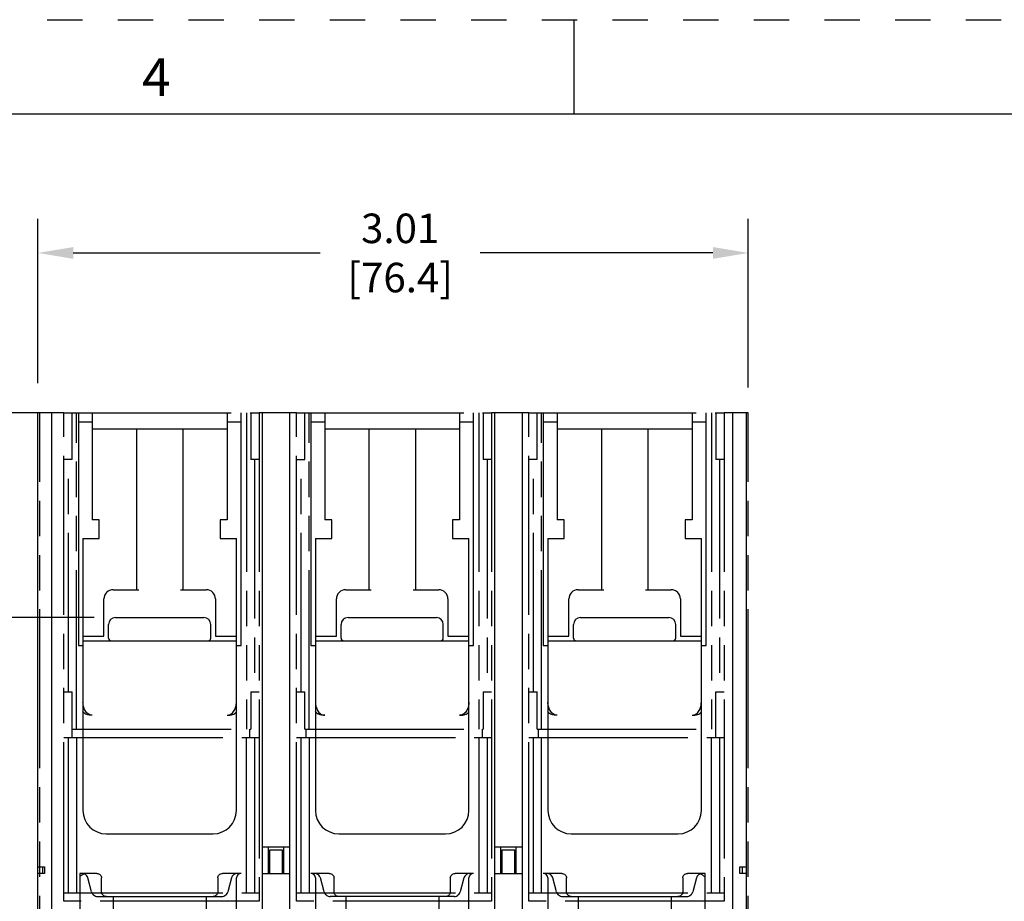
# Model space of a CAD drawing. Units: inches. Extents: x 0 to 34, y -24.5 to 22.
# Drawn here: x 14.1 to 19.3, y 17.3 to 22 of the extents above; entities that cross this region are included whole.
import ezdxf

# ---------------------------------------------------------------- set-up
doc = ezdxf.new("R2010")
doc.units = ezdxf.units.IN
doc.header["$LTSCALE"] = 1.87
doc.header["$MEASUREMENT"] = 0
doc.header["$PDMODE"] = 3
doc.header["$PDSIZE"] = 0.3125
doc.linetypes.add('HIDDEN', pattern=[0.2, 0.1, -0.1])
doc.linetypes.add('PHANTOM', pattern=[0.8, 0.45, -0.05, 0.1, -0.05, 0.1, -0.05])
doc.layers.get('0').update_dxf_attribs({"linetype": 'CONTINUOUS'})
doc.layers.get('Defpoints').update_dxf_attribs({"linetype": 'CONTINUOUS'})
doc.layers.add('DEFAULT_2', color=8, linetype='HIDDEN')
doc.layers.add('DEFAULT_3', color=7, linetype='PHANTOM')
doc.styles.get("Standard").update_dxf_attribs({"font": 'txt', "width": 0.8})
doc.styles.add('TEXTSTYLE_2', font='txt')
doc.dimstyles.new('DIMSTYLE_1', dxfattribs={"dimtxt": 0.15625, "dimasz": 0.1875, "dimexe": 0.18, "dimexo": 0.0625, "dimgap": 0.09, "dimtad": 0, "dimtih": 1, "dimtoh": 1, "dimlfac": 0.8, "dimzin": 0, "dimdsep": 46, "dimtxsty": 'STANDARD', "dimblk": '_FILLED', "dimcen": 0.09, "dimadec": 0, "dimazin": 0, "dimtfac": 1, "dimtofl": 0, "dimtmove": 0, "dimatfit": 3, "dimldrblk": '_FILLED', "dimfxl": 1, "dimtolj": 1, "dimtzin": 0, "dimarcsym": 0})

# ---------------------------------------------------------------- blocks, each defined once
blk = doc.blocks.new('_FILLED')
at = {"color": 0, "linetype": 'ByBlock'}
blk.add_solid([(0, 0), (-1, 0.167), (-1, -0.167)], dxfattribs=at)
blk = doc.blocks.new('*D2')
at = {"color": 0, "linetype": 'Continuous', "lineweight": -2}
for p, q in [((14.1626, 20.0771), (14.1626, 20.9458)), ((17.9225, 20.0543), (17.9225, 20.9458)), ((14.3501, 20.7658), (15.6567, 20.7658)), ((17.735, 20.7658), (16.5033, 20.7658))]:
    blk.add_line(p, q, dxfattribs=at)
at = {"layer": 'Defpoints', "color": 0, "linetype": 'Continuous'}
for p in [(14.1626, 20.7658), (14.1626, 20.0146), (17.9225, 19.9918)]:
    blk.add_point(p, dxfattribs=at)
at = {"color": 0, "linetype": 'Continuous', "lineweight": -2, "xscale": 0.1875, "yscale": 0.1875, "zscale": 0.1875, "rotation": 180}
blk.add_blockref('_FILLED', (14.1626, 20.7658), dxfattribs=at)
at = {"color": 0, "linetype": 'Continuous', "lineweight": -2, "xscale": 0.1875, "yscale": 0.1875, "zscale": 0.1875}
blk.add_blockref('_FILLED', (17.9225, 20.7658), dxfattribs=at)
at = {"color": 0, "linetype": 'Continuous', "insert": (16.08, 20.9741), "char_height": 0.15625, "attachment_point": 2}
blk.add_mtext('\\A1;3.01\\P [76.4]', dxfattribs=at)
blk = doc.blocks.new('*D3')
at = {"color": 0, "linetype": 'Continuous', "lineweight": -2}
for p, q in [((14.0967, 19.9191), (12.4736, 19.9191)), ((12.6536, 19.7316), (12.6536, 17.6418)), ((12.6536, 15.1897), (12.6536, 17.0451)), ((15.9126, 15.0022), (12.4736, 15.0022))]:
    blk.add_line(p, q, dxfattribs=at)
at = {"layer": 'Defpoints', "color": 0, "linetype": 'Continuous'}
for p in [(12.6536, 19.9191), (14.1592, 19.9191), (15.9751, 15.0022)]:
    blk.add_point(p, dxfattribs=at)
at = {"color": 0, "linetype": 'Continuous', "lineweight": -2, "xscale": 0.1875, "yscale": 0.1875, "zscale": 0.1875}
for p, rotation in [((12.6536, 19.9191), 90), ((12.6536, 15.0022), 270)]:
    blk.add_blockref('_FILLED', p, dxfattribs=dict(at, rotation=rotation))
at = {"color": 0, "linetype": 'Continuous', "insert": (12.6536, 17.5518), "char_height": 0.15625, "attachment_point": 2}
blk.add_mtext('\\A1;3.93\\P [99.9]', dxfattribs=at)
blk = doc.blocks.new('*D6')
at = {"color": 0, "linetype": 'Continuous', "lineweight": -2}
for p, q in [((11.8772, 19.9191), (11.8772, 20.7158)), ((11.8772, 20.7158), (12.0647, 20.7158)), ((14.2427, 19.9191), (11.6972, 19.9191)), ((11.8772, 19.0239), (11.8772, 19.7316)), ((14.4609, 18.8364), (11.6972, 18.8364))]:
    blk.add_line(p, q, dxfattribs=at)
at = {"layer": 'Defpoints', "color": 0, "linetype": 'Continuous'}
for p in [(14.3052, 19.9191), (11.8772, 18.8364), (14.5234, 18.8364)]:
    blk.add_point(p, dxfattribs=at)
at = {"color": 0, "linetype": 'Continuous', "lineweight": -2, "xscale": 0.1875, "yscale": 0.1875, "zscale": 0.1875}
for p, rotation in [((11.8772, 19.9191), 90), ((11.8772, 18.8364), 270)]:
    blk.add_blockref('_FILLED', p, dxfattribs=dict(at, rotation=rotation))
at = {"color": 0, "linetype": 'Continuous', "insert": (12.8005, 20.9242), "char_height": 0.15625, "attachment_point": 3}
blk.add_mtext('\\A1;0.87\\P [22.0]', dxfattribs=at)

msp = doc.modelspace()

# ---------------------------------------------------------------- linework, layer by layer
at = {"color": 7, "linetype": 'Continuous'}
for p, q in [((17, 21.5), (17, 22)), ((33.5, 21.5), (0.5, 21.5))]:
    msp.add_line(p, q, dxfattribs=at)
at = {"color": 6, "linetype": 'Continuous'}
for p, q in [((14.1626, 16.5234), (14.1626, 19.9191)), ((14.1725, 19.9191), (14.1626, 19.9191)), ((14.2365, 16.6218), (14.2365, 19.9191)), ((14.3004, 19.9191), (14.3447, 19.9191)), ((14.3767, 19.9191), (14.3767, 18.6888)), ((14.4505, 19.9191), (14.4505, 19.3531)), ((15.1641, 19.9191), (15.1641, 19.3531)), ((15.2379, 18.6888), (15.2379, 19.9191)), ((15.2896, 19.9191), (15.3339, 19.9191)), ((15.3487, 19.9191), (15.3487, 16.8679)), ((15.4963, 16.8679), (15.4963, 19.9191)), ((15.5307, 19.9191), (15.575, 19.9191)), ((15.607, 19.9191), (15.607, 18.6888)), ((15.6808, 19.9191), (15.6808, 19.3531)), ((16.3944, 19.9191), (16.3944, 19.3531)), ((16.4682, 18.6888), (16.4682, 19.9191)), ((16.5199, 19.9191), (16.5642, 19.9191)), ((16.579, 19.9191), (16.579, 16.8679)), ((16.7266, 16.8679), (16.7266, 19.9191)), ((16.7611, 19.9191), (16.8054, 19.9191)), ((16.8373, 19.9191), (16.8373, 18.6888)), ((16.9112, 19.9191), (16.9112, 19.3531)), ((17.6247, 19.9191), (17.6247, 19.3531)), ((17.6986, 18.6888), (17.6986, 19.9191)), ((17.7502, 19.9191), (17.7945, 19.9191)), ((17.8388, 19.9191), (17.8388, 16.6218)), ((17.9126, 16.5234), (17.9126, 19.9191)), ((14.4505, 19.8699), (14.3767, 19.8699)), ((15.2379, 19.8699), (15.1641, 19.8699)), ((15.6808, 19.8699), (15.607, 19.8699)), ((16.4682, 19.8699), (16.3944, 19.8699)), ((16.9112, 19.8699), (16.8373, 19.8699)), ((17.6986, 19.8699), (17.6247, 19.8699)), ((15.1641, 19.833), (14.4505, 19.833)), ((14.6843, 19.833), (14.6843, 18.984)), ((14.9304, 19.833), (14.9304, 18.984)), ((16.3944, 19.833), (15.6808, 19.833)), ((15.9146, 19.833), (15.9146, 18.984)), ((16.1607, 19.833), (16.1607, 18.984)), ((17.6247, 19.833), (16.9112, 19.833)), ((17.1449, 19.833), (17.1449, 18.984)), ((17.391, 19.833), (17.391, 18.984)), ((14.4874, 19.3531), (14.4505, 19.3531)), ((14.4874, 19.2547), (14.4874, 19.3531)), ((15.1272, 19.3531), (15.1272, 19.2547)), ((15.1641, 19.3531), (15.1272, 19.3531)), ((15.7178, 19.3531), (15.6808, 19.3531)), ((15.7178, 19.2547), (15.7178, 19.3531)), ((16.3575, 19.3531), (16.3575, 19.2547)), ((16.3944, 19.3531), (16.3575, 19.3531)), ((16.9481, 19.3531), (16.9112, 19.3531)), ((16.9481, 19.2547), (16.9481, 19.3531)), ((17.5878, 19.3531), (17.5878, 19.2547)), ((17.6247, 19.3531), (17.5878, 19.3531)), ((14.4013, 19.2547), (14.4013, 17.8152)), ((14.4013, 19.2547), (14.4874, 19.2547)), ((15.1272, 19.2547), (15.2133, 19.2547)), ((15.2133, 17.8152), (15.2133, 19.2547)), ((15.6316, 19.2547), (15.6316, 17.8152)), ((15.6316, 19.2547), (15.7178, 19.2547)), ((16.3575, 19.2547), (16.4436, 19.2547)), ((16.4436, 17.8152), (16.4436, 19.2547)), ((16.8619, 19.2547), (16.8619, 17.8152)), ((16.8619, 19.2547), (16.9481, 19.2547)), ((17.5878, 19.2547), (17.674, 19.2547)), ((17.674, 17.8152), (17.674, 19.2547)), ((14.5613, 18.984), (14.6966, 18.984)), ((14.918, 18.984), (15.0534, 18.984)), ((15.7916, 18.984), (15.9269, 18.984)), ((16.1484, 18.984), (16.2837, 18.984)), ((17.0219, 18.984), (17.1572, 18.984)), ((17.3787, 18.984), (17.514, 18.984)), ((14.512, 18.738), (14.512, 18.9348)), ((15.1026, 18.9348), (15.1026, 18.738)), ((15.7424, 18.738), (15.7424, 18.9348)), ((16.3329, 18.9348), (16.3329, 18.738)), ((16.9727, 18.738), (16.9727, 18.9348)), ((17.5632, 18.9348), (17.5632, 18.738)), ((14.5736, 18.8364), (15.0411, 18.8364)), ((15.8039, 18.8364), (16.2714, 18.8364)), ((17.0342, 18.8364), (17.5017, 18.8364)), ((14.5367, 18.7281), (14.5367, 18.7995)), ((15.078, 18.7281), (15.078, 18.7995)), ((15.767, 18.7281), (15.767, 18.7995)), ((16.3083, 18.7281), (16.3083, 18.7995)), ((16.9973, 18.7281), (16.9973, 18.7995)), ((17.5386, 18.7281), (17.5386, 18.7995)), ((14.4013, 18.738), (14.512, 18.738)), ((14.4013, 18.7134), (15.2133, 18.7134)), ((15.1026, 18.738), (15.2133, 18.738)), ((15.6316, 18.738), (15.7424, 18.738)), ((15.6316, 18.7134), (16.4436, 18.7134)), ((16.3329, 18.738), (16.4436, 18.738)), ((16.8619, 18.738), (16.9727, 18.738)), ((16.8619, 18.7134), (17.674, 18.7134)), ((17.5632, 18.738), (17.674, 18.738)), ((14.3767, 18.6888), (14.4013, 18.6888)), ((15.2133, 18.6888), (15.2379, 18.6888)), ((15.607, 18.6888), (15.6316, 18.6888)), ((16.4436, 18.6888), (16.4682, 18.6888)), ((16.8373, 18.6888), (16.8619, 18.6888)), ((17.674, 18.6888), (17.6986, 18.6888)), ((14.5243, 17.6922), (15.0903, 17.6922)), ((15.7547, 17.6922), (16.3206, 17.6922)), ((16.985, 17.6922), (17.5509, 17.6922)), ((15.4963, 17.6209), (15.3487, 17.6209)), ((15.3831, 17.4831), (15.3831, 17.6209)), ((15.4618, 17.6209), (15.4618, 17.4831)), ((16.7266, 17.6209), (16.579, 17.6209)), ((16.6134, 17.4831), (16.6134, 17.6209)), ((16.6922, 17.6209), (16.6922, 17.4831)), ((15.388, 17.6061), (15.388, 17.4831)), ((15.4569, 17.6061), (15.388, 17.6061)), ((15.4569, 17.4831), (15.4569, 17.6061)), ((16.6872, 17.6061), (16.6183, 17.6061)), ((16.6183, 17.6061), (16.6183, 17.4831)), ((16.6872, 17.4831), (16.6872, 17.6061)), ((14.1626, 17.5175), (14.1971, 17.5175)), ((14.1872, 17.5175), (14.1872, 17.4831)), ((14.1971, 17.5175), (14.1971, 17.4831)), ((17.8782, 17.5175), (17.9126, 17.5175)), ((17.8782, 17.4831), (17.8782, 17.5175)), ((17.8902, 17.5175), (17.8902, 17.4831)), ((14.1971, 17.4831), (14.1626, 17.4831)), ((14.3841, 17.4831), (14.3841, 17.114)), ((14.4743, 17.4831), (14.3841, 17.4831)), ((14.447, 17.3846), (14.4272, 17.4585)), ((14.4997, 17.3846), (14.4997, 17.4585)), ((15.1149, 17.4585), (15.1149, 17.3846)), ((15.2379, 17.4831), (15.1404, 17.4831)), ((15.1874, 17.4585), (15.1676, 17.3846)), ((15.2133, 17.0401), (15.2133, 17.4585)), ((15.3487, 17.4831), (15.4963, 17.4831)), ((15.7046, 17.4831), (15.607, 17.4831)), ((15.6316, 17.4585), (15.6316, 17.0401)), ((15.6773, 17.3846), (15.6575, 17.4585)), ((15.7301, 17.3846), (15.7301, 17.4585)), ((16.3452, 17.4585), (16.3452, 17.3846)), ((16.4682, 17.4831), (16.3707, 17.4831)), ((16.4177, 17.4585), (16.398, 17.3846)), ((16.4436, 17.0401), (16.4436, 17.4585)), ((16.579, 17.4831), (16.7266, 17.4831)), ((16.9349, 17.4831), (16.8373, 17.4831)), ((16.8619, 17.4585), (16.8619, 17.0401)), ((16.9076, 17.3846), (16.8878, 17.4585)), ((16.9604, 17.3846), (16.9604, 17.4585)), ((17.5755, 17.4585), (17.5755, 17.3846)), ((17.6933, 17.4831), (17.601, 17.4831)), ((17.6481, 17.4585), (17.6283, 17.3846)), ((17.6933, 17.114), (17.6933, 17.4831)), ((17.9126, 17.4831), (17.8782, 17.4831)), ((14.4791, 17.36), (15.1356, 17.36)), ((14.5613, 17.36), (14.5613, 17.0249)), ((15.0534, 17.36), (15.0534, 17.0249)), ((16.3659, 17.36), (15.7094, 17.36)), ((15.7916, 17.36), (15.7916, 17.0249)), ((16.2837, 17.36), (16.2837, 17.0249)), ((16.9397, 17.36), (17.5962, 17.36)), ((17.0219, 17.36), (17.0219, 17.0249)), ((17.514, 17.36), (17.514, 17.0249))]:
    msp.add_line(p, q, dxfattribs=at)
for centre, radius, start, end in [((14.5613, 18.9348), 0.0492, 90, 180), ((15.0534, 18.9348), 0.0492, 0, 90), ((15.7916, 18.9348), 0.0492, 90, 180), ((16.2837, 18.9348), 0.0492, 0, 90), ((17.0219, 18.9348), 0.0492, 90, 180), ((17.514, 18.9348), 0.0492, 0, 90), ((14.5736, 18.7995), 0.0369, 90, 180), ((15.0411, 18.7995), 0.0369, 0, 90), ((15.8039, 18.7995), 0.0369, 90, 180), ((16.2714, 18.7995), 0.0369, 0, 90), ((17.0342, 18.7995), 0.0369, 90, 180), ((17.5017, 18.7995), 0.0369, 0, 90), ((14.5514, 18.7281), 0.0148, 180, 270), ((15.0632, 18.7281), 0.0148, 270, 360), ((15.7817, 18.7281), 0.0148, 180, 270), ((16.2935, 18.7281), 0.0148, 270, 360), ((17.012, 18.7281), 0.0148, 180, 270), ((17.5239, 18.7281), 0.0148, 270, 360), ((14.5243, 17.8152), 0.123, 180, 270), ((15.0903, 17.8152), 0.123, 270, 360), ((15.7547, 17.8152), 0.123, 180, 270), ((16.3206, 17.8152), 0.123, 270, 360), ((16.985, 17.8152), 0.123, 180, 270), ((17.5509, 17.8152), 0.123, 270, 360), ((14.4308, 17.4092), 0.0738, 107.9555, 129.6908), ((15.2379, 17.4585), 0.0246, 90, 180), ((15.607, 17.4585), 0.0246, 0, 90), ((16.4682, 17.4585), 0.0246, 90, 180), ((16.8373, 17.4585), 0.0246, 0, 90), ((17.6444, 17.4092), 0.0738, 47.9399, 71.796)]:
    msp.add_arc(centre, radius, start, end, dxfattribs=at)
for points, knots in [([(14.4505, 18.3197), (14.4428, 18.3197), (14.4271, 18.3255), (14.4118, 18.3438), (14.403, 18.3658), (14.4013, 18.3815), (14.4013, 18.3893)], [0, 0, 0, 0, 0.248505, 0.498523, 0.749183, 1, 1, 1, 1]), ([(15.1641, 18.3197), (15.1718, 18.3197), (15.1875, 18.3254), (15.2029, 18.3438), (15.2115, 18.3658), (15.2133, 18.3815), (15.2133, 18.3893)], [0, 0, 0, 0, 0.248423, 0.498543, 0.749179, 1, 1, 1, 1]), ([(15.6316, 18.3893), (15.6316, 18.3815), (15.6335, 18.3658), (15.6421, 18.3438), (15.6574, 18.3254), (15.6731, 18.3197), (15.6808, 18.3197)], [0, 0, 0, 0, 0.250817, 0.50145, 0.751562, 1, 1, 1, 1]), ([(16.4436, 18.3893), (16.4436, 18.3815), (16.442, 18.3658), (16.4332, 18.3438), (16.4202, 18.3285), (16.4062, 18.3211), (16.3983, 18.3197), (16.3944, 18.3197)], [0, 0, 0, 0, 0.250071, 0.499953, 0.749344, 0.874725, 1, 1, 1, 1]), ([(16.9112, 18.3197), (16.9034, 18.3197), (16.8878, 18.3255), (16.8725, 18.3438), (16.8637, 18.3658), (16.8619, 18.3815), (16.8619, 18.3893)], [0, 0, 0, 0, 0.248505, 0.498523, 0.749183, 1, 1, 1, 1]), ([(17.6247, 18.3197), (17.6325, 18.3197), (17.6481, 18.3254), (17.6635, 18.3438), (17.6721, 18.3658), (17.674, 18.3815), (17.674, 18.3893)], [0, 0, 0, 0, 0.248423, 0.498543, 0.749179, 1, 1, 1, 1]), ([(14.4505, 18.3197), (14.444, 18.3197), (14.4346, 18.3204), (14.4226, 18.3231), (14.4116, 18.3268), (14.4013, 18.3335), (14.4013, 18.3401)], [0, 0, 0, 0, 0.349744, 0.507736, 0.647815, 1, 1, 1, 1]), ([(15.1641, 18.3197), (15.1706, 18.3197), (15.1801, 18.3204), (15.192, 18.3231), (15.203, 18.3268), (15.2133, 18.3335), (15.2133, 18.3401)], [0, 0, 0, 0, 0.349931, 0.507885, 0.647797, 1, 1, 1, 1]), ([(15.6808, 18.3197), (15.6743, 18.3197), (15.6649, 18.3204), (15.653, 18.3231), (15.6419, 18.3268), (15.6316, 18.3335), (15.6316, 18.3401)], [0, 0, 0, 0, 0.349744, 0.507736, 0.647815, 1, 1, 1, 1]), ([(16.3944, 18.3197), (16.4009, 18.3197), (16.4104, 18.3204), (16.4223, 18.3231), (16.4334, 18.3268), (16.4436, 18.3335), (16.4436, 18.3401)], [0, 0, 0, 0, 0.349931, 0.507885, 0.647797, 1, 1, 1, 1]), ([(16.9112, 18.3197), (16.9046, 18.3197), (16.8952, 18.3204), (16.8833, 18.3231), (16.8722, 18.3268), (16.8619, 18.3335), (16.8619, 18.3401)], [0, 0, 0, 0, 0.349744, 0.507736, 0.647815, 1, 1, 1, 1]), ([(17.6247, 18.3197), (17.6313, 18.3197), (17.6407, 18.3204), (17.6526, 18.3231), (17.6637, 18.3268), (17.674, 18.3335), (17.674, 18.3401)], [0, 0, 0, 0, 0.349931, 0.507885, 0.647797, 1, 1, 1, 1]), ([(14.4089, 17.4797), (14.4079, 17.4802), (14.4035, 17.4821), (14.3987, 17.4831), (14.3951, 17.4831)], [0, 0, 0, 0, 0.240894, 1, 1, 1, 1]), ([(14.4272, 17.4585), (14.4266, 17.4606), (14.4231, 17.4694), (14.4155, 17.4765), (14.4089, 17.4797)], [0, 0, 0, 0, 0.2311, 1, 1, 1, 1]), ([(14.4743, 17.4831), (14.4775, 17.4831), (14.4841, 17.4818), (14.4926, 17.4765), (14.4984, 17.4683), (14.4997, 17.4617), (14.4997, 17.4585)], [0, 0, 0, 0, 0.250089, 0.500151, 0.750103, 1, 1, 1, 1]), ([(15.1149, 17.4585), (15.1149, 17.4617), (15.1163, 17.4683), (15.1221, 17.4765), (15.1305, 17.4818), (15.1371, 17.4831), (15.1404, 17.4831)], [0, 0, 0, 0, 0.249909, 0.499855, 0.749909, 1, 1, 1, 1]), ([(15.2045, 17.4791), (15.2023, 17.4779), (15.1948, 17.4728), (15.1891, 17.4648), (15.1874, 17.4585)], [0, 0, 0, 0, 0.276276, 1, 1, 1, 1]), ([(15.2195, 17.4831), (15.2181, 17.4831), (15.2129, 17.4827), (15.2079, 17.4809), (15.2045, 17.4791)], [0, 0, 0, 0, 0.259696, 1, 1, 1, 1]), ([(15.6405, 17.4791), (15.6394, 17.4796), (15.6347, 17.4819), (15.6294, 17.4831), (15.6255, 17.4831)], [0, 0, 0, 0, 0.239695, 1, 1, 1, 1]), ([(15.6575, 17.4585), (15.657, 17.4605), (15.6536, 17.4689), (15.6466, 17.4758), (15.6405, 17.4791)], [0, 0, 0, 0, 0.232053, 1, 1, 1, 1]), ([(15.7046, 17.4831), (15.7078, 17.4831), (15.7144, 17.4818), (15.7229, 17.4765), (15.7287, 17.4683), (15.7301, 17.4617), (15.7301, 17.4585)], [0, 0, 0, 0, 0.250089, 0.500151, 0.750103, 1, 1, 1, 1]), ([(16.3452, 17.4585), (16.3452, 17.4617), (16.3466, 17.4683), (16.3524, 17.4765), (16.3608, 17.4818), (16.3674, 17.4831), (16.3707, 17.4831)], [0, 0, 0, 0, 0.249909, 0.499855, 0.749909, 1, 1, 1, 1]), ([(16.4348, 17.4791), (16.4326, 17.4779), (16.4251, 17.4728), (16.4194, 17.4648), (16.4177, 17.4585)], [0, 0, 0, 0, 0.276276, 1, 1, 1, 1]), ([(16.4498, 17.4831), (16.4485, 17.4831), (16.4432, 17.4827), (16.4382, 17.4809), (16.4348, 17.4791)], [0, 0, 0, 0, 0.259696, 1, 1, 1, 1]), ([(16.8708, 17.4791), (16.8697, 17.4796), (16.865, 17.4819), (16.8597, 17.4831), (16.8558, 17.4831)], [0, 0, 0, 0, 0.239695, 1, 1, 1, 1]), ([(16.8878, 17.4585), (16.8873, 17.4605), (16.8839, 17.4689), (16.8769, 17.4758), (16.8708, 17.4791)], [0, 0, 0, 0, 0.232053, 1, 1, 1, 1]), ([(16.9349, 17.4831), (16.9382, 17.4831), (16.9447, 17.4818), (16.9532, 17.4765), (16.959, 17.4683), (16.9604, 17.4617), (16.9604, 17.4585)], [0, 0, 0, 0, 0.250089, 0.500151, 0.750103, 1, 1, 1, 1]), ([(17.5755, 17.4585), (17.5755, 17.4617), (17.5769, 17.4683), (17.5827, 17.4765), (17.5912, 17.4818), (17.5977, 17.4831), (17.601, 17.4831)], [0, 0, 0, 0, 0.249909, 0.499855, 0.749909, 1, 1, 1, 1]), ([(17.6663, 17.4797), (17.664, 17.4785), (17.6559, 17.4734), (17.6498, 17.4651), (17.6481, 17.4585)], [0, 0, 0, 0, 0.277925, 1, 1, 1, 1]), ([(17.6801, 17.4831), (17.6789, 17.4831), (17.6741, 17.4827), (17.6695, 17.4813), (17.6663, 17.4797)], [0, 0, 0, 0, 0.258172, 1, 1, 1, 1]), ([(14.447, 17.3846), (14.4487, 17.3784), (14.4571, 17.3661), (14.4714, 17.36), (14.4791, 17.36)], [0, 0, 0, 0, 0.454452, 1, 1, 1, 1]), ([(14.5252, 17.36), (14.522, 17.36), (14.5154, 17.3613), (14.5069, 17.3666), (14.5011, 17.3748), (14.4997, 17.3814), (14.4997, 17.3846)], [0, 0, 0, 0, 0.250089, 0.500152, 0.750104, 1, 1, 1, 1]), ([(15.1149, 17.3846), (15.1149, 17.3814), (15.1135, 17.3748), (15.1077, 17.3666), (15.0993, 17.3613), (15.0927, 17.36), (15.0894, 17.36)], [0, 0, 0, 0, 0.249909, 0.499855, 0.749908, 1, 1, 1, 1]), ([(15.1356, 17.36), (15.1433, 17.36), (15.1575, 17.3661), (15.166, 17.3784), (15.1676, 17.3846)], [0, 0, 0, 0, 0.5456, 1, 1, 1, 1]), ([(15.6773, 17.3846), (15.679, 17.3784), (15.6874, 17.3661), (15.7017, 17.36), (15.7094, 17.36)], [0, 0, 0, 0, 0.454452, 1, 1, 1, 1]), ([(15.7555, 17.36), (15.7523, 17.36), (15.7457, 17.3613), (15.7372, 17.3666), (15.7314, 17.3748), (15.7301, 17.3814), (15.7301, 17.3846)], [0, 0, 0, 0, 0.250089, 0.500152, 0.750104, 1, 1, 1, 1]), ([(16.3452, 17.3846), (16.3452, 17.3814), (16.3438, 17.3748), (16.338, 17.3666), (16.3296, 17.3613), (16.323, 17.36), (16.3197, 17.36)], [0, 0, 0, 0, 0.249909, 0.499855, 0.749908, 1, 1, 1, 1]), ([(16.3659, 17.36), (16.3736, 17.36), (16.3878, 17.3661), (16.3963, 17.3784), (16.398, 17.3846)], [0, 0, 0, 0, 0.5456, 1, 1, 1, 1]), ([(16.9076, 17.3846), (16.9093, 17.3784), (16.9178, 17.3661), (16.932, 17.36), (16.9397, 17.36)], [0, 0, 0, 0, 0.454452, 1, 1, 1, 1]), ([(16.9858, 17.36), (16.9826, 17.36), (16.976, 17.3613), (16.9675, 17.3666), (16.9618, 17.3748), (16.9604, 17.3814), (16.9604, 17.3846)], [0, 0, 0, 0, 0.250089, 0.500152, 0.750104, 1, 1, 1, 1]), ([(17.5755, 17.3846), (17.5755, 17.3814), (17.5741, 17.3748), (17.5684, 17.3666), (17.5599, 17.3613), (17.5533, 17.36), (17.5501, 17.36)], [0, 0, 0, 0, 0.249909, 0.499855, 0.749908, 1, 1, 1, 1]), ([(17.5962, 17.36), (17.6039, 17.36), (17.6181, 17.3661), (17.6266, 17.3784), (17.6283, 17.3846)], [0, 0, 0, 0, 0.5456, 1, 1, 1, 1])]:
    msp.add_open_spline(points, degree=3, knots=knots, dxfattribs=at)
at = {"layer": 'DEFAULT_2', "color": 8, "linetype": 'HIDDEN'}
msp.add_line((0, 22), (34, 22), dxfattribs=at)
at = {"layer": 'DEFAULT_3', "color": 6, "linetype": 'PHANTOM'}
for p, q in [((14.1725, 16.5234), (14.1725, 19.9191)), ((14.3004, 19.9191), (14.1725, 19.9191)), ((14.3004, 17.3354), (14.3004, 19.9191)), ((14.3447, 19.673), (14.3447, 19.9191)), ((14.3447, 19.9191), (15.2896, 19.9191)), ((14.3677, 18.2459), (14.3677, 19.9191)), ((15.2667, 19.9191), (15.2667, 18.2459)), ((15.2896, 19.9191), (15.2896, 19.673)), ((15.3339, 19.9191), (15.3339, 17.3354)), ((15.5307, 19.9191), (15.3339, 19.9191)), ((15.5307, 17.3354), (15.5307, 19.9191)), ((15.575, 19.673), (15.575, 19.9191)), ((15.575, 19.9191), (16.5199, 19.9191)), ((15.598, 18.2459), (15.598, 19.9191)), ((16.497, 19.9191), (16.497, 18.2459)), ((16.5199, 19.9191), (16.5199, 19.673)), ((16.5642, 19.9191), (16.5642, 17.3354)), ((16.7611, 19.9191), (16.5642, 19.9191)), ((16.7611, 17.3354), (16.7611, 19.9191)), ((16.8054, 19.673), (16.8054, 19.9191)), ((16.8054, 19.9191), (17.7502, 19.9191)), ((16.8283, 18.2459), (16.8283, 19.9191)), ((17.7273, 19.9191), (17.7273, 18.2459)), ((17.7502, 19.9191), (17.7502, 19.673)), ((17.7945, 19.9191), (17.7945, 17.3354)), ((17.9225, 19.9191), (17.7945, 19.9191)), ((17.9225, 16.5234), (17.9225, 19.9191)), ((14.3447, 19.673), (14.3004, 19.673)), ((14.325, 18.4427), (14.325, 19.673)), ((15.3339, 19.673), (15.2896, 19.673)), ((15.3093, 19.673), (15.3093, 18.4427)), ((15.5307, 19.673), (15.575, 19.673)), ((15.5554, 18.4427), (15.5554, 19.673)), ((16.5642, 19.673), (16.5199, 19.673)), ((16.5396, 19.673), (16.5396, 18.4427)), ((16.8054, 19.673), (16.7611, 19.673)), ((16.7857, 18.4427), (16.7857, 19.673)), ((17.7945, 19.673), (17.7502, 19.673)), ((17.7699, 19.673), (17.7699, 18.4427)), ((14.3004, 18.4427), (14.3447, 18.4427)), ((14.3447, 18.2016), (14.3447, 18.4427)), ((15.2896, 18.4427), (15.2896, 18.2459)), ((15.2896, 18.4427), (15.3339, 18.4427)), ((15.5307, 18.4427), (15.575, 18.4427)), ((15.575, 18.2459), (15.575, 18.4427)), ((16.5199, 18.4427), (16.5199, 18.2459)), ((16.5199, 18.4427), (16.5642, 18.4427)), ((16.7611, 18.4427), (16.8054, 18.4427)), ((16.8054, 18.2459), (16.8054, 18.4427)), ((17.7502, 18.4427), (17.7945, 18.4427)), ((17.7502, 18.2016), (17.7502, 18.4427)), ((14.3447, 18.2459), (15.2896, 18.2459)), ((15.2847, 18.2016), (15.2847, 18.2459)), ((15.575, 18.2459), (16.5199, 18.2459)), ((15.58, 18.2459), (15.58, 18.2016)), ((16.515, 18.2016), (16.515, 18.2459)), ((16.8054, 18.2459), (17.7502, 18.2459)), ((16.8103, 18.2459), (16.8103, 18.2016)), ((14.3004, 18.2016), (15.3339, 18.2016)), ((14.325, 17.3797), (14.325, 18.2016)), ((14.3677, 18.2016), (14.3677, 17.3797)), ((15.2667, 17.3797), (15.2667, 18.2016)), ((15.3093, 18.2016), (15.3093, 17.3797)), ((15.5307, 18.2016), (16.5642, 18.2016)), ((15.5554, 17.3797), (15.5554, 18.2016)), ((15.598, 18.2016), (15.598, 17.3797)), ((16.497, 18.2016), (16.497, 17.3797)), ((16.5396, 18.2016), (16.5396, 17.3797)), ((16.7611, 18.2016), (17.7945, 18.2016)), ((16.7857, 17.3797), (16.7857, 18.2016)), ((16.8283, 17.3797), (16.8283, 18.2016)), ((17.7273, 17.3797), (17.7273, 18.2016)), ((17.7699, 18.2016), (17.7699, 17.3797)), ((14.3004, 17.3797), (15.3339, 17.3797)), ((15.5307, 17.3797), (16.5642, 17.3797)), ((16.7611, 17.3797), (17.7945, 17.3797)), ((15.3339, 17.3354), (14.3004, 17.3354)), ((16.5642, 17.3354), (15.5307, 17.3354)), ((17.7945, 17.3354), (16.7611, 17.3354))]:
    msp.add_line(p, q, dxfattribs=at)

# ---------------------------------------------------------------- texts
at = {"color": 2, "linetype": 'Continuous', "insert": (14.79, 21.7963), "char_height": 0.2, "width": 0.2, "attachment_point": 2, "line_spacing_factor": 0.9, "style": 'TEXTSTYLE_2'}
msp.add_mtext('4', dxfattribs=at)

# ---------------------------------------------------------------- dimensions: what is measured, and where the dimension line sits
at = {"color": 2, "linetype": 'Continuous'}
for base, p1, p2, angle, picture, middle in [((14.1626, 20.7658), (17.9225, 19.9918), (14.1626, 20.0146), 180, '*D2', (16.08, 20.7658)), ((11.8772, 18.8364), (14.3052, 19.9191), (14.5234, 18.8364), 270, '*D6', (12.4776, 20.7158)), ((12.6536, 19.9191), (15.9751, 15.0022), (14.1592, 19.9191), 90, '*D3', (12.6536, 17.3435))]:
    dim = msp.add_linear_dim(base=base, p1=p1, p2=p2, angle=angle, dimstyle='DIMSTYLE_1', override={"dimpost": '\\X'}, dxfattribs=at)
    dim.commit()
    dim.dimension.update_dxf_attribs({"geometry": picture, "text_midpoint": middle, "dimtype": 160})

doc.saveas('drawing.dxf')
